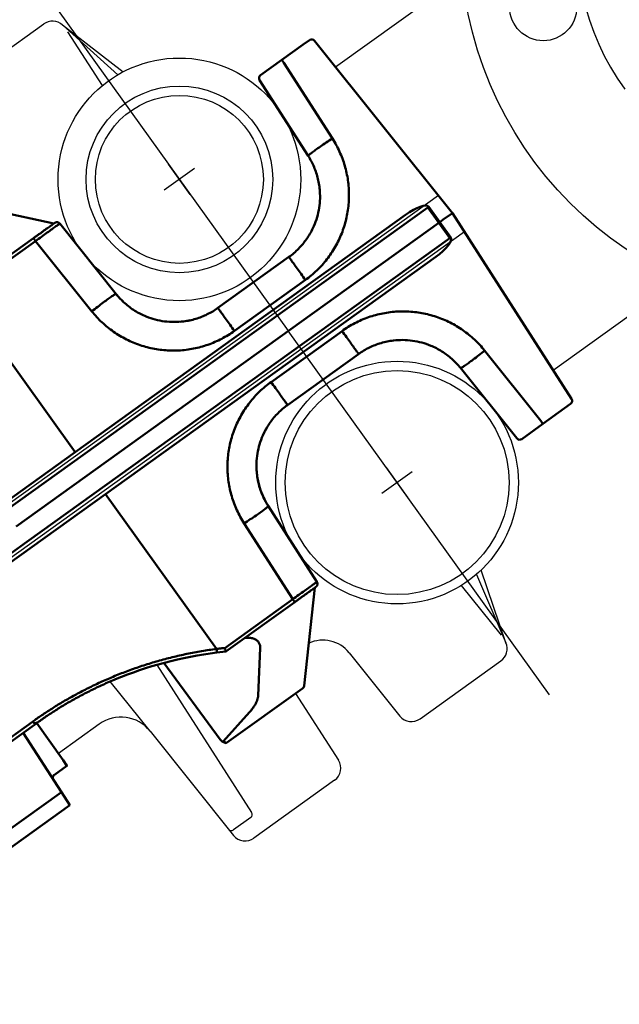
# Model space of a CAD drawing. Extents: x 2427592 to 2504852, y 4983099 to 4996209.
# Drawn here: x 2430515 to 2430531, y 4985275 to 4985301 of the extents above; entities that cross this region are included whole.
import ezdxf

# ---------------------------------------------------------------- set-up
doc = ezdxf.new("R2010")
doc.units = 0
doc.header["$MEASUREMENT"] = 0
doc.layers.add('IA - Elettromeccanica di progetto', color=1, linetype='CONTINUOUS')
doc.layers.add('IA - Nuove costruzioni', color=1, linetype='CONTINUOUS')

# ---------------------------------------------------------------- blocks, each defined once
blk = doc.blocks.new('A$C7FA73440')
at = {"layer": 'IA - Elettromeccanica di progetto', "linetype": 'Continuous', "lineweight": 50}
for p, q in [((106.12, 159.72), (88.41, 140)), ((106.9, 160), (106.74, 160)), ((106.9, 160), (131.91, 160)), ((131.91, 160), (132.09, 160)), ((133.1, 132.76), (132.75, 158.26)), ((175.76, 149), (175.54, 144.86)), ((200.14, 149), (175.76, 149)), ((174.55, 126), (175.54, 144.86)), ((4.09, 140), (6.09, 140)), ((13.2, 140), (6.09, 140)), ((13.2, 140), (20.19, 140)), ((95.08, 140), (117.76, 140)), ((170.23, 140), (174.34, 140)), ((0, 80), (3.09, 139.05)), ((21.19, 139.05), (22.45, 114.95)), ((85.83, 114.95), (87.09, 139.05)), ((170.14, 126), (170.14, 138.19)), ((193.9, 126), (170.14, 126)), ((42.43, 96), (65.85, 96)), ((0, 80), (3, 80)), ((3.09, 20.95), (0, 80)), ((4.13, 80), (3, 80)), ((4.43, 80), (4.13, 80)), ((4.43, 80), (143.9, 80)), ((65.85, 64), (42.43, 64)), ((22.45, 45.05), (21.19, 20.95)), ((87.09, 20.95), (85.83, 45.05)), ((6.09, 20), (4.09, 20)), ((6.09, 20), (13.2, 20)), ((20.19, 20), (13.2, 20)), ((88.41, 20), (106.12, 0.28)), ((117.76, 20), (95.08, 20))]:
    blk.add_line(p, q, dxfattribs=at).dxf.unprotected_set("ltscale", 0)
for p, q in [((122.14, 156.9), (132.46, 159.15)), ((131.91, 160), (132.46, 159.15)), ((109.81, 144.64), (117.66, 154.63)), ((175.54, 144.86), (193.79, 144.86)), ((13.2, 140), (13.2, 139.05)), ((170.23, 140), (170.14, 138.19)), ((14.46, 114.95), (13.2, 139.05)), ((95.08, 139.05), (93.82, 114.95)), ((117.49, 139.05), (95.08, 139.05)), ((119.42, 137.97), (119.42, 86.95)), ((194.69, 125.05), (170.82, 125.05)), ((65.85, 88.42), (42.43, 88.42)), ((4.17, 85.05), (4.13, 80)), ((4.43, 80), (4.47, 85.05)), ((143.98, 85.05), (4.47, 85.05)), ((119.42, 86.95), (10.47, 86.95)), ((119.42, 86.95), (193.29, 86.95)), ((179.52, 85.05), (143.98, 85.05)), ((4.13, 80), (4.17, 74.95)), ((4.47, 74.95), (4.43, 80)), ((4.47, 74.95), (143.98, 74.95)), ((10.47, 73.05), (119.42, 73.05)), ((42.43, 71.58), (65.85, 71.58)), ((193.29, 73.05), (119.42, 73.05)), ((119.42, 22.03), (119.42, 73.05)), ((13.2, 20.95), (14.46, 45.05)), ((93.82, 45.05), (95.08, 20.95)), ((13.2, 20.95), (13.2, 20)), ((95.08, 20.95), (117.49, 20.95))]:
    blk.add_line(p, q, dxfattribs=at)
for points in [[(132.69, 158.85), (132.68, 158.87), (132.68, 158.89), (132.68, 158.9), (132.67, 158.92), (132.67, 158.93), (132.67, 158.95), (132.66, 158.96), (132.66, 158.98), (132.65, 158.99), (132.65, 159.01), (132.65, 159.02), (132.64, 159.04), (132.64, 159.05), (132.63, 159.06), (132.63, 159.07), (132.62, 159.09), (132.62, 159.1), (132.61, 159.11), (132.61, 159.12), (132.6, 159.13), (132.6, 159.14), (132.59, 159.15), (132.59, 159.16), (132.58, 159.17)], [(87.24, 139.53), (87.4, 139.73), (87.5, 139.8), (87.6, 139.87)], [(87.26, 139.57), (87.4, 139.72), (87.48, 139.79), (87.56, 139.85)], [(88.09, 140), (88.07, 140), (88.05, 140), (88.02, 140), (88, 140), (87.98, 139.99), (87.96, 139.99), (87.94, 139.99), (87.92, 139.99), (87.9, 139.98), (87.88, 139.98), (87.86, 139.97), (87.84, 139.97), (87.81, 139.96), (87.79, 139.96), (87.77, 139.95), (87.75, 139.94), (87.73, 139.93), (87.71, 139.93), (87.69, 139.92), (87.67, 139.91), (87.66, 139.9), (87.64, 139.89), (87.62, 139.88), (87.6, 139.87)], [(88.09, 140), (88.09, 140), (88.1, 140), (88.1, 140), (88.12, 140), (88.13, 140), (88.15, 140), (88.17, 140), (88.2, 140), (88.22, 140), (88.25, 140), (88.29, 140), (88.33, 140), (88.37, 140), (88.41, 140), (88.46, 140), (88.51, 140), (88.56, 140), (88.62, 140), (88.68, 140), (88.74, 140), (88.81, 140), (88.88, 140), (88.95, 140), (89.03, 140)], [(89.03, 140), (89.27, 140), (89.54, 140), (89.83, 140), (90.15, 140), (90.49, 140), (90.85, 140), (91.22, 140), (91.62, 140)], [(91.62, 140), (91.75, 140), (91.88, 140), (92.02, 140), (92.15, 140), (92.29, 140), (92.43, 140), (92.57, 140), (92.71, 140), (92.86, 140), (93, 140), (93.14, 140), (93.29, 140), (93.43, 140), (93.58, 140), (93.73, 140), (93.88, 140), (94.03, 140), (94.18, 140), (94.33, 140), (94.48, 140), (94.63, 140), (94.78, 140), (94.93, 140), (95.08, 140)], [(117.76, 140), (117.76, 140), (117.75, 140), (117.75, 139.99), (117.75, 139.98), (117.75, 139.98), (117.74, 139.97), (117.74, 139.95), (117.73, 139.94), (117.73, 139.92), (117.72, 139.9), (117.72, 139.88), (117.71, 139.86), (117.7, 139.83), (117.69, 139.79), (117.68, 139.74), (117.66, 139.68), (117.64, 139.62), (117.62, 139.55), (117.6, 139.47), (117.58, 139.39), (117.55, 139.31), (117.53, 139.23), (117.51, 139.14), (117.49, 139.05)], [(117.76, 140), (119.9, 138.8)], [(117.76, 140), (117.76, 140), (117.76, 140), (117.76, 140), (117.76, 140), (117.76, 140), (117.76, 140), (117.76, 140), (117.76, 140), (117.76, 140), (117.76, 140), (117.76, 140), (117.76, 140), (117.76, 140), (117.76, 140), (117.76, 140), (117.76, 140), (117.76, 140), (117.76, 140), (117.76, 140), (117.76, 140), (117.76, 140), (117.76, 140), (117.76, 140), (117.76, 140)], [(170.14, 140), (170.14, 139.99), (170.14, 139.99), (170.14, 139.98), (170.14, 139.96), (170.14, 139.94), (170.14, 139.92), (170.14, 139.89), (170.14, 139.86), (170.14, 139.82), (170.14, 139.78), (170.14, 139.73), (170.14, 139.69), (170.14, 139.63), (170.14, 139.57), (170.14, 139.51), (170.14, 139.44), (170.14, 139.37), (170.14, 139.3), (170.14, 139.22), (170.14, 139.13), (170.14, 139.05), (170.14, 138.95), (170.14, 138.86), (170.14, 138.76), (170.14, 138.65), (170.14, 138.54), (170.14, 138.43), (170.14, 138.31), (170.14, 138.19)], [(174.34, 140), (174.39, 140), (174.45, 140.01), (174.51, 140.02), (174.57, 140.03), (174.63, 140.05), (174.69, 140.07), (174.75, 140.09), (174.81, 140.12), (174.87, 140.15), (174.92, 140.19), (174.97, 140.23), (175.02, 140.27), (175.07, 140.32), (175.11, 140.37), (175.15, 140.42), (175.19, 140.48), (175.22, 140.54), (175.25, 140.59), (175.27, 140.65), (175.29, 140.71), (175.31, 140.77), (175.32, 140.83), (175.33, 140.89), (175.33, 140.95)], [(174.85, 140.14), (174.83, 140.13), (174.8, 140.11), (174.77, 140.1), (174.74, 140.09), (174.72, 140.08), (174.69, 140.07), (174.67, 140.06), (174.65, 140.05), (174.63, 140.04), (174.61, 140.04), (174.59, 140.03), (174.57, 140.03), (174.55, 140.02), (174.53, 140.02), (174.51, 140.02), (174.49, 140.01), (174.47, 140.01), (174.45, 140.01), (174.43, 140), (174.41, 140), (174.39, 140), (174.37, 140), (174.35, 140), (174.34, 140)], [(175.33, 140.95), (175.33, 140.95), (175.33, 140.94), (175.33, 140.92), (175.33, 140.89), (175.33, 140.86), (175.32, 140.83), (175.32, 140.8), (175.31, 140.78), (175.3, 140.75), (175.3, 140.73), (175.29, 140.7), (175.28, 140.68), (175.28, 140.66), (175.27, 140.64), (175.26, 140.62), (175.25, 140.6), (175.24, 140.58), (175.23, 140.56), (175.22, 140.54), (175.21, 140.52), (175.2, 140.51), (175.19, 140.49), (175.18, 140.46), (175.16, 140.43)], [(87.24, 139.53), (87.23, 139.52), (87.22, 139.5), (87.21, 139.48), (87.2, 139.46), (87.19, 139.44), (87.18, 139.42), (87.17, 139.4), (87.17, 139.38), (87.16, 139.36), (87.15, 139.34), (87.14, 139.32), (87.14, 139.3), (87.13, 139.28), (87.12, 139.26), (87.12, 139.24), (87.11, 139.22), (87.11, 139.2), (87.11, 139.18), (87.1, 139.16), (87.1, 139.14), (87.1, 139.12), (87.09, 139.09), (87.09, 139.07), (87.09, 139.05)], [(119.9, 138.8), (121.47, 137.96), (123.07, 137.15), (124.67, 136.36), (126.3, 135.6), (127.93, 134.87), (129.57, 134.16), (131.22, 133.49), (132.88, 132.84), (134.54, 132.22), (136.2, 131.64), (137.86, 131.09), (139.52, 130.57), (141.17, 130.08), (142.82, 129.62), (144.46, 129.19), (146.1, 128.79)], [(146.1, 128.79), (146.56, 128.68), (147.02, 128.58), (147.48, 128.48), (147.93, 128.38), (148.39, 128.28), (148.85, 128.18), (149.3, 128.09), (149.76, 128), (150.21, 127.91), (150.66, 127.82), (151.11, 127.74), (151.56, 127.66), (152.01, 127.58), (152.46, 127.5), (152.9, 127.42), (153.35, 127.35), (153.79, 127.28), (154.24, 127.21), (154.68, 127.14), (155.12, 127.08), (155.56, 127.02), (155.99, 126.96), (156.43, 126.9), (156.86, 126.84), (157.29, 126.79), (157.72, 126.74), (158.15, 126.69), (158.58, 126.64), (159.01, 126.59), (159.43, 126.55), (159.85, 126.51), (160.27, 126.46), (160.69, 126.43), (161.11, 126.39), (161.53, 126.35), (161.94, 126.32), (162.35, 126.29), (162.76, 126.26), (163.17, 126.23), (163.57, 126.21), (163.98, 126.18), (164.38, 126.16), (164.78, 126.14), (165.17, 126.12), (165.57, 126.1), (165.96, 126.08), (166.35, 126.07), (166.74, 126.06), (167.13, 126.04), (167.51, 126.03), (167.9, 126.02), (168.28, 126.02), (168.65, 126.01), (169.03, 126.01), (169.4, 126), (169.77, 126), (170.14, 126)], [(14.46, 114.95), (14.96, 114.98), (15.46, 115), (15.96, 115.02), (16.45, 115.04), (16.93, 115.06), (17.4, 115.08), (17.86, 115.09), (18.31, 115.1), (18.74, 115.11), (19.15, 115.12), (19.55, 115.12), (19.92, 115.13), (20.28, 115.13), (20.61, 115.12), (20.92, 115.12), (21.2, 115.11), (21.46, 115.1), (21.69, 115.09), (21.89, 115.08), (22.06, 115.06), (22.2, 115.04), (22.31, 115.02), (22.39, 115), (22.44, 114.98), (22.45, 114.95)], [(85.83, 114.95), (85.8, 114.53), (85.76, 114.11), (85.72, 113.68), (85.67, 113.26), (85.6, 112.84), (85.53, 112.42), (85.45, 112.01), (85.36, 111.59), (85.26, 111.18), (85.16, 110.77), (85.04, 110.36), (84.92, 109.95), (84.79, 109.55), (84.64, 109.15), (84.49, 108.75), (84.34, 108.36), (84.17, 107.97), (84, 107.58), (83.81, 107.2), (83.62, 106.82), (83.42, 106.44), (83.22, 106.07), (83, 105.7), (82.78, 105.34)], [(85.49, 112.2), (85.6, 112.85), (85.66, 113.18), (85.7, 113.53), (85.74, 113.88), (85.78, 114.23), (85.81, 114.59), (85.83, 114.95)], [(93.82, 114.95), (93.32, 114.98), (92.82, 115), (92.32, 115.02), (91.83, 115.04), (91.35, 115.06), (90.88, 115.08), (90.42, 115.09), (89.97, 115.1), (89.54, 115.11), (89.13, 115.12), (88.73, 115.12), (88.36, 115.13), (88, 115.13), (87.67, 115.12), (87.36, 115.12), (87.08, 115.11), (86.82, 115.1), (86.59, 115.09), (86.39, 115.08), (86.22, 115.06), (86.08, 115.04), (85.97, 115.02), (85.89, 115), (85.84, 114.98), (85.83, 114.95)], [(83.62, 106.81), (83.86, 107.3), (84.11, 107.82), (84.35, 108.38), (84.58, 108.99), (84.82, 109.64), (84.93, 109.99), (85.04, 110.35), (85.15, 110.72), (85.25, 111.11), (85.35, 111.52), (85.44, 111.93)], [(25.43, 105.46), (25.77, 104.93), (26.13, 104.4), (26.51, 103.89), (26.9, 103.39), (27.32, 102.9), (27.74, 102.42), (28.18, 101.96), (28.64, 101.51), (29.11, 101.08), (29.59, 100.66), (30.08, 100.26), (30.59, 99.88), (31.11, 99.51), (31.64, 99.16), (32.18, 98.82), (32.73, 98.51)], [(75.42, 98.44), (75.98, 98.75), (76.52, 99.08), (77.05, 99.43), (77.58, 99.8), (78.09, 100.18), (78.59, 100.58), (79.08, 101), (79.55, 101.42), (80.01, 101.87), (80.45, 102.33), (80.88, 102.8), (81.29, 103.28), (81.69, 103.78), (82.07, 104.29), (82.43, 104.81), (82.78, 105.34)], [(75.42, 98.44), (75.05, 98.24), (74.68, 98.05), (74.31, 97.87), (73.93, 97.7), (73.55, 97.54), (73.16, 97.38), (72.77, 97.24), (72.38, 97.1), (71.99, 96.96), (71.59, 96.84), (71.19, 96.73), (70.79, 96.62), (70.39, 96.52), (69.98, 96.43), (69.57, 96.35), (69.16, 96.28), (68.75, 96.21), (68.34, 96.16), (67.93, 96.11), (67.52, 96.07), (67.1, 96.04), (66.69, 96.02), (66.27, 96), (65.85, 96)], [(73.88, 97.68), (74.47, 97.95), (75.06, 98.24), (75.63, 98.55), (76.19, 98.88)], [(42.43, 88.42), (42.43, 88.92), (42.43, 89.42), (42.43, 89.92), (42.43, 90.41), (42.43, 90.88), (42.43, 91.35), (42.43, 91.8), (42.43, 92.24), (42.43, 92.66), (42.43, 93.06), (42.43, 93.44), (42.43, 93.8), (42.43, 94.14), (42.43, 94.45), (42.43, 94.74), (42.43, 95), (42.43, 95.23), (42.43, 95.43), (42.43, 95.6), (42.43, 95.75), (42.43, 95.86), (42.43, 95.94), (42.43, 95.98), (42.43, 96)], [(65.85, 88.42), (65.85, 88.92), (65.85, 89.42), (65.85, 89.92), (65.85, 90.41), (65.85, 90.88), (65.85, 91.35), (65.85, 91.8), (65.85, 92.24), (65.85, 92.66), (65.85, 93.06), (65.85, 93.44), (65.85, 93.8), (65.85, 94.14), (65.85, 94.45), (65.85, 94.74), (65.85, 95), (65.85, 95.23), (65.85, 95.43), (65.85, 95.6), (65.85, 95.75), (65.85, 95.86), (65.85, 95.94), (65.85, 95.98), (65.85, 96)], [(42.43, 64), (42.43, 64.02), (42.43, 64.06), (42.43, 64.14), (42.43, 64.25), (42.43, 64.4), (42.43, 64.57), (42.43, 64.77), (42.43, 65), (42.43, 65.26), (42.43, 65.55), (42.43, 65.86), (42.43, 66.2), (42.43, 66.56), (42.43, 66.94), (42.43, 67.34), (42.43, 67.76), (42.43, 68.2), (42.43, 68.65), (42.43, 69.12), (42.43, 69.59), (42.43, 70.08), (42.43, 70.58), (42.43, 71.08), (42.43, 71.58)], [(65.85, 64), (65.85, 64.02), (65.85, 64.06), (65.85, 64.14), (65.85, 64.25), (65.85, 64.4), (65.85, 64.57), (65.85, 64.77), (65.85, 65), (65.85, 65.26), (65.85, 65.55), (65.85, 65.86), (65.85, 66.2), (65.85, 66.56), (65.85, 66.94), (65.85, 67.34), (65.85, 67.76), (65.85, 68.2), (65.85, 68.65), (65.85, 69.12), (65.85, 69.59), (65.85, 70.08), (65.85, 70.58), (65.85, 71.08), (65.85, 71.58)], [(42.43, 64), (42, 64), (41.58, 63.98), (41.16, 63.96), (40.74, 63.93), (40.32, 63.89), (39.9, 63.84), (39.48, 63.78), (39.07, 63.72), (38.65, 63.64), (38.24, 63.56), (37.83, 63.46), (37.42, 63.36), (37.01, 63.25), (36.61, 63.13), (36.2, 63.01), (35.81, 62.87), (35.41, 62.73), (35.02, 62.58), (34.63, 62.42), (34.24, 62.25), (33.86, 62.07), (33.48, 61.89), (33.1, 61.69), (32.73, 61.49)], [(32.73, 61.49), (32.18, 61.18), (31.64, 60.84), (31.11, 60.49), (30.58, 60.12), (30.08, 59.73), (29.58, 59.33), (29.1, 58.91), (28.63, 58.48), (28.17, 58.03), (27.73, 57.57), (27.31, 57.09), (26.9, 56.61), (26.51, 56.11), (26.13, 55.59), (25.77, 55.07), (25.43, 54.54)], [(76.19, 61.12), (75.62, 61.45), (75.04, 61.77), (74.44, 62.06), (73.84, 62.34)], [(82.78, 54.66), (82.43, 55.19), (82.07, 55.71), (81.68, 56.22), (81.28, 56.72), (80.87, 57.21), (80.44, 57.68), (80, 58.14), (79.54, 58.59), (79.07, 59.02), (78.58, 59.43), (78.08, 59.83), (77.57, 60.21), (77.05, 60.57), (76.52, 60.92), (75.97, 61.25), (75.42, 61.56)], [(25.43, 54.54), (25.21, 54.18), (25, 53.81), (24.8, 53.45), (24.6, 53.08), (24.42, 52.7), (24.24, 52.32), (24.07, 51.94), (23.91, 51.55), (23.75, 51.16), (23.61, 50.77), (23.47, 50.38), (23.34, 49.98), (23.22, 49.58), (23.11, 49.17), (23, 48.77), (22.91, 48.36), (22.82, 47.95), (22.74, 47.54), (22.67, 47.13), (22.61, 46.71), (22.56, 46.3), (22.51, 45.88), (22.48, 45.46), (22.45, 45.05)], [(85.83, 45.05), (85.81, 45.41), (85.78, 45.77), (85.74, 46.12), (85.7, 46.48), (85.66, 46.82), (85.6, 47.15), (85.49, 47.8)], [(22.45, 45.05), (22.44, 45.02), (22.39, 45), (22.31, 44.98), (22.2, 44.96), (22.06, 44.94), (21.89, 44.92), (21.69, 44.91), (21.46, 44.9), (21.2, 44.89), (20.92, 44.88), (20.61, 44.88), (20.28, 44.87), (19.92, 44.87), (19.55, 44.88), (19.15, 44.88), (18.74, 44.89), (18.31, 44.9), (17.86, 44.91), (17.4, 44.92), (16.93, 44.94), (16.45, 44.96), (15.96, 44.98), (15.46, 45), (14.96, 45.02), (14.46, 45.05)], [(85.83, 45.05), (85.84, 45.02), (85.89, 45), (85.97, 44.98), (86.08, 44.96), (86.22, 44.94), (86.39, 44.92), (86.59, 44.91), (86.82, 44.9), (87.08, 44.89), (87.36, 44.88), (87.67, 44.88), (88, 44.87), (88.36, 44.87), (88.73, 44.88), (89.13, 44.88), (89.54, 44.89), (89.97, 44.9), (90.42, 44.91), (90.88, 44.92), (91.35, 44.94), (91.83, 44.96), (92.32, 44.98), (92.82, 45), (93.32, 45.02), (93.82, 45.05)], [(87.09, 20.95), (87.09, 20.93), (87.09, 20.9), (87.1, 20.88), (87.1, 20.86), (87.1, 20.84), (87.11, 20.82), (87.11, 20.8), (87.11, 20.77), (87.12, 20.75), (87.13, 20.73), (87.13, 20.71), (87.14, 20.69), (87.14, 20.67), (87.15, 20.65), (87.16, 20.63), (87.17, 20.61), (87.18, 20.59), (87.19, 20.57), (87.2, 20.55), (87.21, 20.53), (87.22, 20.51), (87.23, 20.49), (87.24, 20.47), (87.25, 20.46)], [(87.6, 20.13), (87.4, 20.27), (87.25, 20.46)], [(87.57, 20.15), (87.49, 20.2), (87.41, 20.27), (87.27, 20.42)], [(87.6, 20.13), (87.62, 20.12), (87.64, 20.11), (87.65, 20.1), (87.67, 20.09), (87.69, 20.08), (87.71, 20.07), (87.73, 20.07), (87.75, 20.06), (87.77, 20.05), (87.79, 20.04), (87.81, 20.04), (87.84, 20.03), (87.86, 20.03), (87.88, 20.02), (87.9, 20.02), (87.92, 20.01), (87.94, 20.01), (87.96, 20.01), (87.98, 20.01), (88, 20), (88.02, 20), (88.05, 20), (88.07, 20), (88.09, 20)], [(88.09, 20), (88.09, 20), (88.1, 20), (88.1, 20), (88.12, 20), (88.13, 20), (88.15, 20), (88.17, 20), (88.2, 20), (88.22, 20), (88.25, 20), (88.29, 20), (88.33, 20), (88.37, 20), (88.41, 20), (88.46, 20), (88.51, 20), (88.56, 20), (88.62, 20), (88.68, 20), (88.74, 20), (88.81, 20), (88.88, 20), (88.95, 20), (89.03, 20)], [(91.62, 20), (91.22, 20), (90.85, 20), (90.49, 20), (90.15, 20), (89.83, 20), (89.54, 20), (89.27, 20), (89.03, 20)], [(91.62, 20), (91.75, 20), (91.88, 20), (92.02, 20), (92.15, 20), (92.29, 20), (92.43, 20), (92.57, 20), (92.71, 20), (92.86, 20), (93, 20), (93.14, 20), (93.29, 20), (93.43, 20), (93.58, 20), (93.73, 20), (93.88, 20), (94.03, 20), (94.18, 20), (94.33, 20), (94.48, 20), (94.63, 20), (94.78, 20), (94.93, 20), (95.08, 20)]]:
    blk.add_lwpolyline(points, dxfattribs=at).dxf.unprotected_set("ltscale", 0)
for points in [[(122.14, 156.9), (121.88, 156.84), (121.62, 156.77), (121.37, 156.71), (121.12, 156.63), (120.88, 156.56), (120.64, 156.48), (120.41, 156.4), (120.19, 156.32), (119.98, 156.23), (119.77, 156.14), (119.57, 156.04), (119.37, 155.95), (119.19, 155.85), (119.01, 155.75), (118.84, 155.65), (118.68, 155.54), (118.52, 155.43), (118.37, 155.32), (118.24, 155.21), (118.11, 155.1), (117.98, 154.99), (117.87, 154.87), (117.76, 154.75), (117.66, 154.63)], [(109.81, 144.64), (109.67, 144.44), (109.54, 144.25), (109.44, 144.05), (109.35, 143.85), (109.29, 143.65), (109.24, 143.45), (109.21, 143.24), (109.2, 143.04), (109.21, 142.84), (109.24, 142.64), (109.29, 142.44), (109.36, 142.23), (109.44, 142.03), (109.54, 141.84), (109.66, 141.64), (109.8, 141.45), (109.96, 141.25), (110.13, 141.06), (110.33, 140.88), (110.54, 140.69), (110.76, 140.52), (111.01, 140.34), (111.26, 140.17), (111.54, 140)], [(95.08, 140), (95.08, 140), (95.08, 139.99), (95.08, 139.98), (95.08, 139.97), (95.08, 139.95), (95.08, 139.93), (95.08, 139.9), (95.08, 139.87), (95.08, 139.84), (95.08, 139.81), (95.08, 139.77), (95.08, 139.73), (95.08, 139.68), (95.08, 139.63), (95.08, 139.58), (95.08, 139.53), (95.08, 139.48), (95.08, 139.42), (95.08, 139.36), (95.08, 139.3), (95.08, 139.24), (95.08, 139.18), (95.08, 139.12), (95.08, 139.05)], [(87.09, 139.05), (87.11, 139.06), (87.15, 139.06), (87.23, 139.06), (87.34, 139.06), (87.48, 139.07), (87.65, 139.07), (87.85, 139.07), (88.08, 139.07), (88.33, 139.07), (88.62, 139.07), (88.92, 139.07), (89.26, 139.07), (89.61, 139.07), (89.99, 139.07), (90.38, 139.07), (90.8, 139.07), (91.23, 139.07), (91.68, 139.07), (92.14, 139.07), (92.61, 139.07), (93.09, 139.06), (93.58, 139.06), (94.08, 139.06), (94.58, 139.06), (95.08, 139.05)], [(117.49, 139.05), (117.57, 139.01), (117.65, 138.96), (117.73, 138.92), (117.81, 138.87), (117.89, 138.82), (117.97, 138.78), (118.05, 138.73), (118.13, 138.69), (118.21, 138.64), (118.29, 138.6), (118.37, 138.55), (118.45, 138.51), (118.53, 138.46), (118.61, 138.42), (118.69, 138.37), (118.77, 138.33), (118.86, 138.28), (118.94, 138.24), (119.02, 138.2), (119.1, 138.15), (119.18, 138.11), (119.26, 138.06), (119.34, 138.02), (119.42, 137.97)], [(119.9, 138.8), (119.9, 138.8), (119.89, 138.79), (119.89, 138.79), (119.88, 138.77), (119.87, 138.76), (119.86, 138.74), (119.84, 138.72), (119.83, 138.69), (119.81, 138.67), (119.79, 138.64), (119.77, 138.6), (119.75, 138.56), (119.73, 138.53), (119.71, 138.48), (119.68, 138.44), (119.65, 138.39), (119.63, 138.35), (119.6, 138.3), (119.57, 138.24), (119.54, 138.19), (119.51, 138.14), (119.48, 138.08), (119.45, 138.03), (119.42, 137.97)], [(119.42, 137.97), (119.86, 137.74), (120.31, 137.5), (120.76, 137.27), (121.2, 137.04), (121.65, 136.81), (122.1, 136.58), (122.55, 136.36), (123, 136.13), (123.46, 135.91), (123.91, 135.69), (124.37, 135.48), (124.82, 135.26), (125.28, 135.05), (125.74, 134.84), (126.19, 134.63), (126.65, 134.43), (127.11, 134.22), (127.57, 134.02), (128.04, 133.82), (128.5, 133.63), (128.96, 133.43), (129.42, 133.24), (129.89, 133.05), (130.35, 132.86), (130.82, 132.68), (131.28, 132.49), (131.75, 132.31), (132.21, 132.13), (132.68, 131.96), (133.15, 131.78), (133.61, 131.61), (134.08, 131.44), (134.55, 131.28), (135.02, 131.11), (135.49, 130.95), (135.95, 130.79), (136.42, 130.63), (136.89, 130.48), (137.36, 130.33), (137.83, 130.18), (138.3, 130.03), (138.77, 129.88), (139.23, 129.74), (139.7, 129.6), (140.17, 129.46), (140.64, 129.32), (141.11, 129.19), (141.57, 129.06), (142.04, 128.93), (142.51, 128.8), (142.97, 128.68), (143.44, 128.55), (143.91, 128.43), (144.37, 128.32), (144.84, 128.2), (145.3, 128.09), (145.76, 127.98), (146.23, 127.87), (146.69, 127.76), (147.15, 127.66), (147.61, 127.56), (148.07, 127.46), (148.53, 127.36), (148.99, 127.27), (149.44, 127.17), (149.9, 127.08), (150.35, 126.99), (150.81, 126.91), (151.26, 126.82), (151.71, 126.74), (152.17, 126.66), (152.61, 126.59), (153.06, 126.51), (153.51, 126.44), (153.96, 126.37), (154.4, 126.3), (154.85, 126.23), (155.29, 126.17), (155.73, 126.1), (156.17, 126.04), (156.61, 125.98), (157.04, 125.93), (157.48, 125.87), (157.91, 125.82), (158.34, 125.77), (158.77, 125.72), (159.2, 125.67), (159.63, 125.63), (160.06, 125.59), (160.48, 125.54), (160.9, 125.5), (161.32, 125.47), (161.74, 125.43), (162.16, 125.4), (162.57, 125.36), (162.99, 125.33), (163.4, 125.31), (163.81, 125.28), (164.21, 125.25), (164.62, 125.23), (165.02, 125.21), (165.42, 125.19), (165.82, 125.17), (166.22, 125.15), (166.62, 125.13), (167.01, 125.12), (167.4, 125.11), (167.79, 125.09), (168.18, 125.08), (168.56, 125.08), (168.94, 125.07), (169.32, 125.06), (169.7, 125.06), (170.08, 125.05), (170.45, 125.05), (170.82, 125.05)], [(170.14, 126), (170.18, 126), (170.23, 125.99), (170.27, 125.98), (170.31, 125.97), (170.35, 125.95), (170.39, 125.93), (170.43, 125.9), (170.47, 125.87), (170.51, 125.84), (170.54, 125.81), (170.58, 125.77), (170.61, 125.73), (170.64, 125.68), (170.67, 125.63), (170.69, 125.58), (170.72, 125.53), (170.74, 125.48), (170.76, 125.42), (170.77, 125.36), (170.79, 125.3), (170.8, 125.24), (170.81, 125.18), (170.81, 125.12), (170.82, 125.05)], [(42.43, 88.42), (41.93, 88.42), (41.43, 88.44), (40.93, 88.46), (40.43, 88.49), (39.93, 88.53), (39.43, 88.58), (38.93, 88.64), (38.43, 88.7), (37.94, 88.78), (37.45, 88.86), (36.95, 88.96), (36.46, 89.06), (35.98, 89.17), (35.49, 89.29), (35.01, 89.42), (34.53, 89.56), (34.05, 89.7), (33.57, 89.86), (33.1, 90.02), (32.63, 90.19), (32.16, 90.37), (31.7, 90.56), (31.24, 90.75), (30.78, 90.96), (30.33, 91.17), (29.88, 91.39), (29.43, 91.62), (28.99, 91.85), (28.55, 92.1), (28.12, 92.35), (27.69, 92.61), (27.27, 92.88), (26.85, 93.15), (26.44, 93.43), (26.03, 93.72), (25.63, 94.02), (25.23, 94.32), (24.84, 94.63), (24.45, 94.95), (24.07, 95.27), (23.7, 95.61), (23.33, 95.94), (22.96, 96.29), (22.61, 96.64), (22.26, 97), (21.91, 97.36), (21.58, 97.73), (21.25, 98.1), (20.92, 98.48), (20.61, 98.87), (20.3, 99.26), (19.99, 99.66), (19.7, 100.07), (19.41, 100.47), (19.13, 100.89), (18.85, 101.31), (18.59, 101.73), (18.33, 102.16), (18.08, 102.59), (17.84, 103.03), (17.6, 103.47), (17.37, 103.91), (17.15, 104.36), (16.94, 104.82), (16.74, 105.27), (16.54, 105.73), (16.36, 106.2), (16.18, 106.66), (16.01, 107.13), (15.85, 107.61), (15.69, 108.08), (15.55, 108.56), (15.41, 109.04), (15.29, 109.53), (15.17, 110.01), (15.06, 110.5), (14.96, 110.99), (14.86, 111.48), (14.78, 111.97), (14.71, 112.47), (14.64, 112.96), (14.58, 113.46), (14.53, 113.96), (14.49, 114.45), (14.46, 114.95)], [(25.43, 105.46), (25.21, 105.82), (25, 106.19), (24.8, 106.55), (24.6, 106.92), (24.42, 107.3), (24.24, 107.68), (24.07, 108.06), (23.91, 108.45), (23.75, 108.84), (23.61, 109.23), (23.47, 109.62), (23.34, 110.02), (23.22, 110.42), (23.11, 110.83), (23, 111.23), (22.91, 111.64), (22.82, 112.05), (22.74, 112.46), (22.67, 112.87), (22.61, 113.29), (22.56, 113.7), (22.51, 114.12), (22.48, 114.54), (22.45, 114.95)], [(93.82, 114.95), (93.79, 114.45), (93.75, 113.96), (93.7, 113.46), (93.64, 112.96), (93.57, 112.47), (93.5, 111.97), (93.42, 111.48), (93.32, 110.99), (93.22, 110.5), (93.11, 110.01), (92.99, 109.53), (92.87, 109.04), (92.73, 108.56), (92.59, 108.08), (92.43, 107.61), (92.27, 107.13), (92.1, 106.66), (91.92, 106.2), (91.74, 105.73), (91.54, 105.27), (91.34, 104.82), (91.13, 104.36), (90.91, 103.91), (90.68, 103.47), (90.44, 103.03), (90.2, 102.59), (89.95, 102.16), (89.69, 101.73), (89.43, 101.31), (89.15, 100.89), (88.87, 100.47), (88.58, 100.07), (88.29, 99.66), (87.98, 99.26), (87.67, 98.87), (87.36, 98.48), (87.03, 98.1), (86.7, 97.73), (86.37, 97.36), (86.02, 97), (85.67, 96.64), (85.32, 96.29), (84.95, 95.94), (84.58, 95.61), (84.21, 95.27), (83.83, 94.95), (83.44, 94.63), (83.05, 94.32), (82.65, 94.02), (82.25, 93.72), (81.84, 93.43), (81.43, 93.15), (81.01, 92.87), (80.59, 92.61), (80.16, 92.35), (79.73, 92.1), (79.29, 91.85), (78.85, 91.62), (78.4, 91.39), (77.95, 91.17), (77.5, 90.96), (77.04, 90.75), (76.58, 90.56), (76.12, 90.37), (75.65, 90.19), (75.18, 90.02), (74.71, 89.86), (74.23, 89.7), (73.75, 89.56), (73.27, 89.42), (72.79, 89.29), (72.3, 89.17), (71.81, 89.06), (71.33, 88.96), (70.83, 88.86), (70.34, 88.78), (69.84, 88.7), (69.35, 88.64), (68.85, 88.58), (68.35, 88.53), (67.85, 88.49), (67.35, 88.46), (66.85, 88.44), (66.35, 88.42), (65.85, 88.42)], [(42.43, 96), (42, 96), (41.58, 96.02), (41.16, 96.04), (40.74, 96.07), (40.32, 96.11), (39.9, 96.16), (39.48, 96.22), (39.07, 96.28), (38.65, 96.36), (38.24, 96.44), (37.83, 96.54), (37.42, 96.64), (37.01, 96.75), (36.61, 96.87), (36.2, 96.99), (35.81, 97.13), (35.41, 97.27), (35.02, 97.42), (34.63, 97.58), (34.24, 97.75), (33.86, 97.93), (33.48, 98.11), (33.1, 98.31), (32.73, 98.51)], [(42.43, 71.58), (41.93, 71.58), (41.43, 71.56), (40.93, 71.54), (40.43, 71.51), (39.93, 71.47), (39.43, 71.42), (38.93, 71.36), (38.43, 71.3), (37.94, 71.22), (37.45, 71.14), (36.95, 71.04), (36.46, 70.94), (35.98, 70.83), (35.49, 70.71), (35.01, 70.58), (34.53, 70.44), (34.05, 70.3), (33.57, 70.14), (33.1, 69.98), (32.63, 69.81), (32.16, 69.63), (31.7, 69.44), (31.24, 69.25), (30.78, 69.04), (30.33, 68.83), (29.88, 68.61), (29.43, 68.38), (28.99, 68.15), (28.55, 67.9), (28.12, 67.65), (27.69, 67.39), (27.27, 67.12), (26.85, 66.85), (26.44, 66.57), (26.03, 66.28), (25.63, 65.98), (25.23, 65.68), (24.84, 65.37), (24.45, 65.05), (24.07, 64.73), (23.7, 64.39), (23.33, 64.06), (22.96, 63.71), (22.61, 63.36), (22.26, 63), (21.91, 62.64), (21.58, 62.27), (21.25, 61.9), (20.92, 61.52), (20.61, 61.13), (20.3, 60.74), (19.99, 60.34), (19.7, 59.93), (19.41, 59.53), (19.13, 59.11), (18.85, 58.69), (18.59, 58.27), (18.33, 57.84), (18.08, 57.41), (17.84, 56.97), (17.6, 56.53), (17.37, 56.09), (17.15, 55.64), (16.94, 55.18), (16.74, 54.73), (16.54, 54.27), (16.36, 53.8), (16.18, 53.34), (16.01, 52.87), (15.85, 52.39), (15.69, 51.92), (15.55, 51.44), (15.41, 50.96), (15.29, 50.47), (15.17, 49.99), (15.06, 49.5), (14.96, 49.01), (14.86, 48.52), (14.78, 48.03), (14.71, 47.53), (14.64, 47.04), (14.58, 46.54), (14.53, 46.04), (14.49, 45.55), (14.46, 45.05)], [(93.82, 45.05), (93.79, 45.55), (93.75, 46.04), (93.7, 46.54), (93.64, 47.04), (93.57, 47.53), (93.5, 48.03), (93.42, 48.52), (93.32, 49.01), (93.22, 49.5), (93.11, 49.99), (92.99, 50.47), (92.87, 50.96), (92.73, 51.44), (92.59, 51.92), (92.43, 52.39), (92.27, 52.87), (92.1, 53.34), (91.92, 53.8), (91.74, 54.27), (91.54, 54.73), (91.34, 55.18), (91.13, 55.64), (90.91, 56.09), (90.68, 56.53), (90.44, 56.97), (90.2, 57.41), (89.95, 57.84), (89.69, 58.27), (89.43, 58.69), (89.15, 59.11), (88.87, 59.53), (88.58, 59.93), (88.29, 60.34), (87.98, 60.74), (87.67, 61.13), (87.36, 61.52), (87.03, 61.9), (86.7, 62.27), (86.37, 62.64), (86.02, 63), (85.67, 63.36), (85.32, 63.71), (84.95, 64.06), (84.58, 64.39), (84.21, 64.73), (83.83, 65.05), (83.44, 65.37), (83.05, 65.68), (82.65, 65.98), (82.25, 66.28), (81.84, 66.57), (81.43, 66.85), (81.01, 67.13), (80.59, 67.39), (80.16, 67.65), (79.73, 67.9), (79.29, 68.15), (78.85, 68.38), (78.4, 68.61), (77.95, 68.83), (77.5, 69.04), (77.04, 69.25), (76.58, 69.44), (76.12, 69.63), (75.65, 69.81), (75.18, 69.98), (74.71, 70.14), (74.23, 70.3), (73.75, 70.44), (73.27, 70.58), (72.79, 70.71), (72.3, 70.83), (71.81, 70.94), (71.33, 71.04), (70.83, 71.14), (70.34, 71.22), (69.84, 71.3), (69.35, 71.36), (68.85, 71.42), (68.35, 71.47), (67.85, 71.51), (67.35, 71.54), (66.85, 71.56), (66.35, 71.58), (65.85, 71.58)], [(75.42, 61.56), (75.05, 61.76), (74.68, 61.95), (74.31, 62.13), (73.93, 62.3), (73.55, 62.46), (73.16, 62.62), (72.77, 62.76), (72.38, 62.9), (71.99, 63.04), (71.59, 63.16), (71.19, 63.27), (70.79, 63.38), (70.39, 63.48), (69.98, 63.57), (69.57, 63.65), (69.16, 63.72), (68.75, 63.79), (68.34, 63.84), (67.93, 63.89), (67.52, 63.93), (67.1, 63.96), (66.69, 63.98), (66.27, 64), (65.85, 64)], [(85.83, 45.05), (85.8, 45.47), (85.76, 45.89), (85.72, 46.32), (85.67, 46.74), (85.6, 47.16), (85.53, 47.58), (85.45, 47.99), (85.36, 48.41), (85.26, 48.82), (85.16, 49.23), (85.04, 49.64), (84.92, 50.05), (84.79, 50.45), (84.64, 50.85), (84.49, 51.25), (84.34, 51.64), (84.17, 52.03), (84, 52.42), (83.81, 52.8), (83.62, 53.18), (83.42, 53.56), (83.22, 53.93), (83, 54.3), (82.78, 54.66)], [(87.09, 20.95), (87.11, 20.94), (87.15, 20.94), (87.23, 20.94), (87.34, 20.94), (87.48, 20.93), (87.65, 20.93), (87.85, 20.93), (88.08, 20.93), (88.33, 20.93), (88.62, 20.93), (88.92, 20.93), (89.26, 20.93), (89.61, 20.93), (89.99, 20.93), (90.38, 20.93), (90.8, 20.93), (91.23, 20.93), (91.68, 20.93), (92.14, 20.93), (92.61, 20.93), (93.09, 20.94), (93.58, 20.94), (94.08, 20.94), (94.58, 20.94), (95.08, 20.95)], [(95.08, 20.95), (95.08, 20.88), (95.08, 20.82), (95.08, 20.76), (95.08, 20.7), (95.08, 20.64), (95.08, 20.58), (95.08, 20.52), (95.08, 20.47), (95.08, 20.42), (95.08, 20.37), (95.08, 20.32), (95.08, 20.27), (95.08, 20.23), (95.08, 20.19), (95.08, 20.16), (95.08, 20.13), (95.08, 20.1), (95.08, 20.07), (95.08, 20.05), (95.08, 20.03), (95.08, 20.02), (95.08, 20.01), (95.08, 20), (95.08, 20)]]:
    blk.add_lwpolyline(points, dxfattribs=at)
for centre, start, end in [((4.09, 139), 90, 177), ((20.19, 139), 3, 90), ((170.23, 139), 90, 95.3584), ((4.09, 21), 183, 270), ((20.19, 21), 270, 357)]:
    blk.add_arc(centre, 1, start, end, dxfattribs=at).dxf.unprotected_set("ltscale", 0)
for centre, major_axis, ratio, start_param, end_param in [((106.82, 159), (-0.414, 0.928), 0.900634, 5.901214, 6.665156), ((131.46, 158.89), (-22.55, 38.21), 0.02503, 4.70485, 4.726645), ((132.48, 158.25), (-0.01, 1.02), 0.25798, 4.727058, 5.345373)]:
    blk.add_ellipse(centre, major_axis=major_axis, ratio=ratio, start_param=start_param, end_param=end_param, dxfattribs=at).dxf.unprotected_set("ltscale", 0)
for centre, major_axis, ratio, start_param, end_param in [((132.58, 157.14), (0.82, 1.9), 0.889744, 0.448954, 0.515838), ((132.46, 158.24), (0.213, -0.977), 0.423808, 2.150184, 2.665771), ((10.8, 84.95), (-6.64, 0.11), 0.30093, 4.767289, 6.285725), ((4.17, 85.1), (1, -0.008), 0.052334, 4.712813, 5.018924), ((4.17, 74.9), (1, 0.008), 0.052334, 1.264262, 1.570373), ((10.8, 75.05), (-6.64, -0.11), 0.30093, 6.280645, 7.799082)]:
    blk.add_ellipse(centre, major_axis=major_axis, ratio=ratio, start_param=start_param, end_param=end_param, dxfattribs=at)

msp = doc.modelspace()

# ---------------------------------------------------------------- linework, layer by layer
at = {"layer": 'IA - Nuove costruzioni', "linetype": 'ByBlock'}
for p, q in [((2430515.62, 4985302.642), (2430522.619, 4985292.895)), ((2430527.292, 4985302.406), (2430523.888, 4985299.962)), ((2430513.905, 4985299.565), (2430516.069, 4985301.118)), ((2430516.568, 4985301.092), (2430518.201, 4985299.839)), ((2430518.053, 4985299.757), (2430516.568, 4985301.092)), ((2430517.64, 4985299.468), (2430516.717, 4985300.906)), ((2430520.109, 4985297.248), (2430519.297, 4985296.665)), ((2430519.994, 4985296.55), (2430519.411, 4985297.363)), ((2430526.642, 4985296.522), (2430510.85, 4985285.183)), ((2430527.342, 4985295.547), (2430511.55, 4985284.208)), ((2430533.125, 4985294.283), (2430529.721, 4985291.839)), ((2430529.618, 4985283.148), (2430522.619, 4985292.895)), ((2430525.942, 4985289.125), (2430525.129, 4985288.542)), ((2430525.244, 4985289.24), (2430525.827, 4985288.428)), ((2430527.661, 4985286.376), (2430528.452, 4985284.542)), ((2430528.452, 4985284.542), (2430527.787, 4985286.49)), ((2430527.256, 4985286.076), (2430528.324, 4985284.743)), ((2430524.251, 4985284.276), (2430525.608, 4985282.582)), ((2430526.154, 4985282.507), (2430528.318, 4985284.06)), ((2430519.101, 4985283.954), (2430521.639, 4985279.997)), ((2430518.919, 4985282.177), (2430517.853, 4985283.509)), ((2430522.817, 4985283.188), (2430523.963, 4985281.401)), ((2430516.463, 4985281.58), (2430515.857, 4985282.424)), ((2430516.463, 4985281.58), (2430515.857, 4985282.424)), ((2430517.555, 4985282.365), (2430516.463, 4985281.58)), ((2430518.919, 4985282.177), (2430521.155, 4985279.384)), ((2430523.86, 4985280.86), (2430521.701, 4985279.309)), ((2430521.613, 4985279.862), (2430521.157, 4985279.534)), ((2430521.613, 4985279.862), (2430521.157, 4985279.534))]:
    msp.add_line(p, q, dxfattribs=at)
msp.add_lwpolyline([(2430486.37, 4985191.582), (2430486.37, 4985191.582, 0.108916), (2430313.567, 4985464.372, 9.181407)], format="xyb", close=True, dxfattribs=at)
for centre, radius in [((2430537.24, 4985303.394), 10), ((2430529.451, 4985301.57), 0.9), ((2430519.703, 4985296.957), 3.25), ((2430519.703, 4985296.957), 2.5), ((2430519.703, 4985296.957), 2.25), ((2430525.535, 4985288.834), 3.25), ((2430525.535, 4985288.834), 3)]:
    msp.add_circle(centre, radius, dxfattribs=at)
for centre, radius, start, end in [((2430537.24, 4985303.394), 6.9, 35.6806, 215.6806), ((2430516.302, 4985300.793), 0.4, 48.0278, 125.6806), ((2430523.549, 4985283.714), 0.9, 38.6806, 114.7573), ((2430528.084, 4985284.385), 0.4, 305.6806, 23.3333), ((2430518.138, 4985281.552), 1, 38.6806, 125.6806), ((2430525.92, 4985282.832), 0.4, 218.6806, 305.6806), ((2430523.627, 4985281.185), 0.4, 305.6806, 32.6806), ((2430521.555, 4985279.943), 0.1, 305.6806, 32.6806), ((2430521.555, 4985279.943), 0.1, 305.6806, 32.6806), ((2430521.555, 4985279.943), 0.1, 305.6806, 32.6806), ((2430521.098, 4985279.615), 0.1, 218.6806, 305.6806), ((2430521.098, 4985279.615), 0.1, 218.6806, 305.6806), ((2430521.468, 4985279.634), 0.4, 218.6806, 305.6806)]:
    msp.add_arc(centre, radius, start, end, dxfattribs=at)

# ---------------------------------------------------------------- block references
at = {"layer": 'IA - Nuove costruzioni', "linetype": 'ByBlock', "xscale": 0.1, "yscale": 0.1, "zscale": 0.1, "rotation": 215.680564627043}
msp.add_blockref('A$C7FA73440', (2430522.351, 4985302.551), dxfattribs=at)

doc.saveas('drawing.dxf')
